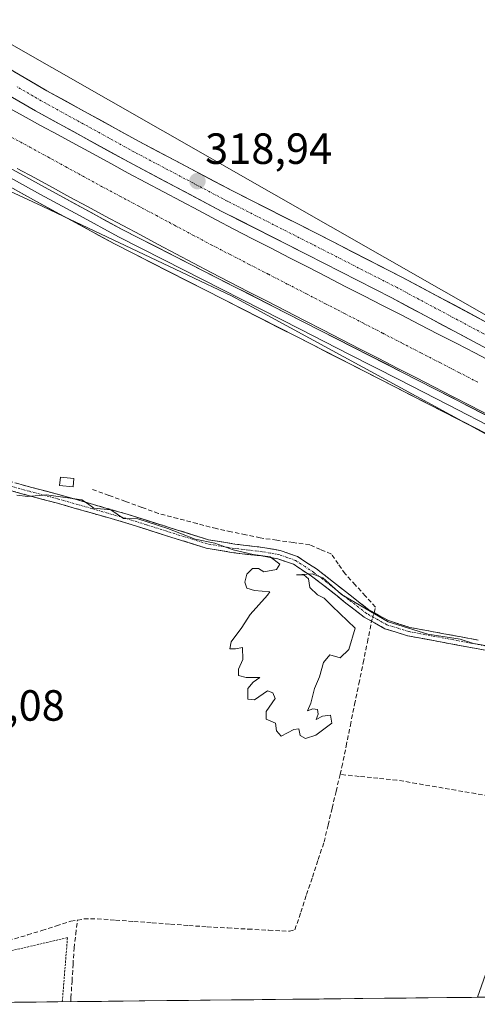
# Model space of a CAD drawing. Units: metres. Extents: x 573660 to 577140, y 4696435 to 4698786.
# Drawn here: x 574205 to 574310, y 4696440 to 4696666 of the extents above; entities that cross this region are included whole.
import ezdxf
from ezdxf.enums import TextEntityAlignment as Align

# ---------------------------------------------------------------- set-up
doc = ezdxf.new("R2010")
doc.units = ezdxf.units.M
doc.header["$MEASUREMENT"] = 0
for name, pattern in [('TRAZO_Y_PUNTO', [1, 0.5, -0.25, 0, -0.25]), ('TRAZOS', [0.75, 0.5, -0.25]), ('TRAZOSX2', [1.5, 1, -0.5])]:
    doc.linetypes.add(name, pattern=pattern)
for name, color, linetype, lineweight in [('Camino', 19, 'TRAZOSX2', 0), ('Camino Cxs', 19, 'Continuous', 0), ('Camino eje', 19, 'TRAZO_Y_PUNTO', 0), ('Carátula', 7, 'Continuous', 5), ('Corriente artificial Cxs', 5, 'Continuous', 13), ('Corriente artificial eje', 142, 'TRAZO_Y_PUNTO', 0), ('Corriente artificial lineal', 5, 'TRAZOSX2', 13), ('Corriente artificial lineal oculto', 135, 'TRAZO_Y_PUNTO', 13), ('Corriente artificial superficial', 5, 'Continuous', 13), ('Cultivos herbáceos CxS', 92, 'Continuous', 0), ('Cultivos leñosos CxS', 92, 'Continuous', 0), ('Curva de nivel normal', 36, 'Continuous', 0), ('Edificación ligera', 1, 'Continuous', 0), ('Edificación ligera Cxs', 1, 'Continuous', 0), ('Huerta CxS', 92, 'Continuous', 0), ('Layer 0', 7, 'Continuous', 0), ('Municipio CxS', 142, 'Continuous', 0), ('Pista', 135, 'Continuous', 13), ('Pista Cxs', 135, 'Continuous', 0), ('Pista eje', 135, 'TRAZO_Y_PUNTO', 0), ('Punto de cota en terreno', 7, 'Continuous', 0), ('Rótulo de punto de cota en terreno', 19, 'Continuous', 0), ('Suelo desnudo CxS', 43, 'Continuous', 0), ('Valla', 19, 'TRAZOS', 0)]:
    doc.layers.add(name, color=color, linetype=linetype, lineweight=lineweight)
doc.styles.add('Arial', font='txt', dxfattribs={"height": 0.2})

# ---------------------------------------------------------------- blocks, each defined once
blk = doc.blocks.new('5PATER')
at = {"layer": 'Carátula', "linetype": 'Continuous', "lineweight": 5}
h = blk.add_hatch(color=250, dxfattribs=at)
edge = h.paths.add_edge_path()
edge.add_ellipse((0, 0.01), major_axis=(-1.33, -1.34), ratio=0.999422, start_angle=0, end_angle=360)

msp = doc.modelspace()

# ---------------------------------------------------------------- linework, layer by layer
at = {"layer": 'Camino', "color": 19, "linetype": 'TRAZOSX2', "lineweight": 0}
for points in [[(574201.01, 4696560.7), (574207.5, 4696558.87), (574214.2, 4696557.1), (574221.94, 4696554.89), (574229.68, 4696552.67), (574239.07, 4696549.71), (574248.32, 4696546.82), (574254.43, 4696545.8), (574260.81, 4696545.05), (574264.79, 4696544.36), (574268.77, 4696542.96), (574273.13, 4696540.1), (574277.04, 4696537.1), (574281.14, 4696533.84), (574285.17, 4696530.74), (574289.65, 4696528.25), (574294.54, 4696526.71), (574310.23, 4696523.8)], [(574325.68, 4696518.96), (574309.87, 4696521.85), (574294.06, 4696524.78), (574288.86, 4696526.41), (574284.08, 4696529.07), (574279.91, 4696532.28), (574275.82, 4696535.53), (574271.97, 4696538.48), (574267.89, 4696541.17), (574264.29, 4696542.43), (574260.53, 4696543.09), (574254.15, 4696543.83), (574247.85, 4696544.88), (574238.47, 4696547.81), (574229.1, 4696550.77), (574221.39, 4696552.98), (574213.68, 4696555.18), (574206.98, 4696556.95), (574200.3, 4696558.83)]]:
    msp.add_lwpolyline(points, dxfattribs=at)
at = {"layer": 'Camino Cxs', "color": 19, "linetype": 'Continuous', "lineweight": 0}
for points in [[(574204.26, 4696559.79, 319.78), (574207.5, 4696558.87, 319.82), (574210.85, 4696557.99, 319.92), (574214.2, 4696557.1, 319.94), (574218.07, 4696556, 319.94), (574221.94, 4696554.89, 319.9), (574225.81, 4696553.78, 319.93), (574229.68, 4696552.67, 319.96), (574234.38, 4696551.19, 319.82), (574239.07, 4696549.71, 319.84), (574243.7, 4696548.27, 319.9), (574248.32, 4696546.82, 319.85), (574251.38, 4696546.31, 319.87), (574254.43, 4696545.8, 319.75), (574257.62, 4696545.43, 319.69), (574260.81, 4696545.05, 319.74), (574264.79, 4696544.36, 319.82), (574268.77, 4696542.96, 319.92), (574270.95, 4696541.53, 319.94), (574273.13, 4696540.1, 319.92), (574277.04, 4696537.1, 319.92), (574279.09, 4696535.47, 319.84), (574281.14, 4696533.84, 319.9), (574283.16, 4696532.29, 319.81), (574285.17, 4696530.74, 319.79), (574287.41, 4696529.5, 319.83), (574289.65, 4696528.25, 319.88), (574292.1, 4696527.48, 319.86), (574294.54, 4696526.71, 319.8), (574298.46, 4696525.98, 319.75), (574302.39, 4696525.26, 319.79), (574306.31, 4696524.53, 319.86), (574310.23, 4696523.8, 319.9)], [(574313.82, 4696521.13, 320.01), (574309.87, 4696521.85, 320.07), (574305.92, 4696522.58, 320.06), (574301.97, 4696523.32, 320.03), (574298.01, 4696524.05, 320.04), (574294.06, 4696524.78, 320.08), (574291.46, 4696525.6, 320.11), (574288.86, 4696526.41, 320.07), (574286.47, 4696527.74, 320.03), (574284.08, 4696529.07, 319.95), (574282, 4696530.68, 319.94), (574279.91, 4696532.28, 319.97), (574277.87, 4696533.91, 319.98), (574275.82, 4696535.53, 319.99), (574271.97, 4696538.48, 319.99), (574267.89, 4696541.17, 319.95), (574264.29, 4696542.43, 319.94), (574260.53, 4696543.09, 319.95), (574257.34, 4696543.46, 319.97), (574254.15, 4696543.83, 319.96), (574251, 4696544.36, 319.98), (574247.85, 4696544.88, 319.94), (574243.16, 4696546.35, 319.95), (574238.47, 4696547.81, 320), (574233.79, 4696549.29, 319.96), (574229.1, 4696550.77, 319.97), (574225.25, 4696551.88, 319.97), (574221.39, 4696552.98, 319.98), (574217.54, 4696554.08, 320.01), (574213.68, 4696555.18, 319.99), (574210.33, 4696556.07, 319.98), (574206.98, 4696556.95, 319.95), (574203.64, 4696557.89, 319.98)]]:
    msp.add_polyline3d(points, dxfattribs=at)
at = {"layer": 'Camino eje', "color": 19, "linetype": 'TRAZO_Y_PUNTO', "lineweight": 0}
msp.add_lwpolyline([(574325.87, 4696519.94), (574310.05, 4696522.83), (574294.3, 4696525.75), (574291.86, 4696526.52), (574289.26, 4696527.33), (574284.63, 4696529.91), (574280.53, 4696533.06), (574276.43, 4696536.32), (574272.55, 4696539.29), (574270.51, 4696540.64), (574268.33, 4696542.07), (574266.34, 4696542.77), (574264.54, 4696543.4), (574262.55, 4696543.74), (574260.67, 4696544.07), (574257.48, 4696544.45), (574254.29, 4696544.82), (574248.09, 4696545.85), (574238.77, 4696548.76), (574234.09, 4696550.24), (574229.39, 4696551.72), (574221.67, 4696553.94), (574213.94, 4696556.14), (574207.24, 4696557.91), (574200.66, 4696559.77)], dxfattribs=at)
at = {"layer": 'Corriente artificial Cxs', "color": 5, "linetype": 'Continuous', "lineweight": 13}
for points in [[(574201.74, 4696646.25, 318.14), (574205.81, 4696644.01, 317.69), (574209.83, 4696641.83, 317.98), (574213.85, 4696639.64, 317.72), (574217.88, 4696637.46, 317.79), (574221.9, 4696635.27, 317.83), (574225.92, 4696633.09, 317.45), (574229.94, 4696630.9, 317.82), (574233.98, 4696628.76, 317.53), (574238.02, 4696626.61, 317.74), (574242.07, 4696624.47, 317.59), (574246.11, 4696622.32, 317.54), (574250.15, 4696620.18, 317.78), (574254.19, 4696618.03, 317.54), (574258.45, 4696615.84, 317.65), (574262.71, 4696613.65, 317.55), (574266.98, 4696611.47, 317.95), (574271.24, 4696609.28, 317.71), (574275.5, 4696607.09, 318.21), (574279.76, 4696604.9, 317.83), (574284.02, 4696602.72, 317.97), (574288.28, 4696600.53, 317.91), (574292.55, 4696598.35, 317.8), (574296.81, 4696596.16, 318.08), (574301.07, 4696593.98, 318.08), (574305.33, 4696591.79, 318.03), (574309.5, 4696589.64, 317.88), (574313.68, 4696587.49, 318.07)], [(574312.72, 4696575.36, 318.05), (574308.55, 4696577.51, 318.07), (574304.37, 4696579.65, 318.24), (574300.2, 4696581.8, 318), (574295.94, 4696583.99, 318.4), (574291.68, 4696586.17, 317.91), (574287.42, 4696588.36, 318.28), (574283.15, 4696590.54, 318.05), (574278.89, 4696592.73, 318.16), (574274.63, 4696594.91, 318.32), (574270.36, 4696597.1, 318.02), (574266.09, 4696599.3, 318.39), (574261.82, 4696601.49, 317.99), (574257.54, 4696603.68, 318.45), (574253.27, 4696605.88, 318.34), (574249, 4696608.07, 318.41), (574244.94, 4696610.23, 318.06), (574240.88, 4696612.38, 317.95), (574236.82, 4696614.54, 318.36), (574232.75, 4696616.7, 317.87), (574228.69, 4696618.85, 318.12), (574224.63, 4696621.01, 318.25), (574220.6, 4696623.2, 318.77), (574216.56, 4696625.39, 318.16), (574212.53, 4696627.59, 318.23), (574208.5, 4696629.78, 318.25), (574204.46, 4696631.97, 317.9)]]:
    msp.add_polyline3d(points, dxfattribs=at)
at = {"layer": 'Corriente artificial eje', "color": 142, "linetype": 'TRAZO_Y_PUNTO', "lineweight": 0}
msp.add_polyline3d([(574203.25, 4696639.08, 317.25), (574207.36, 4696636.83, 317.23), (574211.47, 4696634.58, 317.19), (574215.59, 4696632.34, 317.27), (574219.7, 4696630.09, 317.22), (574223.81, 4696627.84, 317.32), (574228.01, 4696625.61, 317.23), (574232.2, 4696623.38, 317.23), (574236.39, 4696621.15, 317.23), (574240.59, 4696618.91, 317.22), (574244.78, 4696616.68, 317.26), (574248.97, 4696614.45, 317.24), (574253.35, 4696612.2, 317.4), (574257.72, 4696609.94, 317.21), (574262.09, 4696607.69, 317.26), (574266.47, 4696605.44, 317.22), (574270.84, 4696603.19, 317.24), (574275.22, 4696600.93, 317.25), (574279.59, 4696598.68, 317.21), (574283.97, 4696596.43, 317.22), (574288.34, 4696594.18, 317.21), (574292.71, 4696591.92, 317.19), (574297.09, 4696589.67, 317.2), (574301.46, 4696587.42, 317.22), (574305.84, 4696585.17, 317.2), (574310.21, 4696582.91, 317.24)], dxfattribs=at)
at = {"layer": 'Corriente artificial lineal', "color": 5, "linetype": 'TRAZOSX2', "lineweight": 13}
for points in [[(574286.35, 4696530.08, 319.8), (574286.71, 4696531.36, 319.64), (574284.38, 4696533.9, 319.6), (574282.05, 4696536.44, 319.54), (574279.72, 4696538.98, 319.53), (574278.14, 4696541.25, 319.59), (574276.55, 4696543.53, 319.53), (574274.06, 4696544.59, 319.62), (574271.58, 4696545.64, 319.61), (574267.8, 4696546.17, 319.55), (574264.03, 4696546.7, 319.5), (574260.25, 4696547.23, 319.44), (574256.9, 4696547.94, 319.34), (574253.55, 4696548.64, 319.53), (574250.2, 4696549.35, 319.66), (574245.75, 4696550.51, 319.58), (574241.31, 4696551.68, 319.53), (574236.86, 4696552.84, 319.5), (574233.08, 4696554.22, 319.71), (574229.3, 4696555.59, 319.67), (574225.51, 4696556.97, 319.55), (574221.73, 4696558.34, 319.72)], [(574278.55, 4696492.99, 320.19), (574278.96, 4696494.7, 320.2), (574279.94, 4696499.47, 320.2), (574280.91, 4696504.25, 320.21), (574281.89, 4696509.02, 320.24), (574282.87, 4696513.79, 320.12), (574283.85, 4696518.57, 320.15), (574284.82, 4696523.34, 320.2), (574285.8, 4696528.11, 320)], [(574218.27, 4696459.58, 320.43), (574219.78, 4696459.85, 320.39), (574222.83, 4696459.89, 320.36), (574227.03, 4696459.58, 320.35), (574231.23, 4696459.27, 320.37), (574235.44, 4696458.96, 320.43), (574239.64, 4696458.65, 320.44), (574243.84, 4696458.34, 320.41), (574248.04, 4696458.03, 320.39), (574252.76, 4696457.78, 320.42), (574257.49, 4696457.52, 320.52), (574262.21, 4696457.27, 320.48), (574266.93, 4696457.01, 320.34), (574268.2, 4696457.36, 320.34), (574269.54, 4696461.39, 320.31), (574270.87, 4696465.42, 320.43), (574272.21, 4696469.44, 320.43), (574273.54, 4696473.47, 320.15), (574274.88, 4696477.5, 320.18), (574275.8, 4696481.37, 320.31), (574276.72, 4696485.24, 320.34), (574277.64, 4696489.11, 320.21), (574278.55, 4696492.99, 320.19)], [(574314.19, 4696487.81, 320.32), (574309.67, 4696488.58, 320.31), (574305.15, 4696489.36, 320.31), (574300.64, 4696490.13, 320.32), (574296.12, 4696490.91, 320.34), (574291.6, 4696491.68, 320.37), (574287.25, 4696492.12, 320.36), (574282.9, 4696492.55, 320.37), (574278.55, 4696492.99, 320.19)], [(574202.4, 4696454.9, 320.64), (574206.83, 4696456.18, 320.52), (574210.14, 4696457.22, 320.54), (574213.44, 4696458.27, 320.56), (574216.75, 4696459.31, 320.47), (574218.27, 4696459.58, 320.43)], [(574216.74, 4696440.87, 320.58), (574216.79, 4696441.77, 320.61), (574217.03, 4696445.57, 320.61), (574217.27, 4696449.37, 320.56), (574217.51, 4696453.16, 320.6), (574217.89, 4696456.37, 320.56), (574218.27, 4696459.58, 320.43)]]:
    msp.add_polyline3d(points, dxfattribs=at)
at = {"layer": 'Corriente artificial lineal oculto', "color": 135, "linetype": 'TRAZO_Y_PUNTO', "lineweight": 13}
msp.add_polyline3d([(574285.8, 4696528.11, 320), (574286.35, 4696530.08, 319.8)], dxfattribs=at)
at = {"layer": 'Corriente artificial superficial', "color": 5, "linetype": 'Continuous', "lineweight": 13}
for points in [[(574201.74, 4696646.25, 318.14), (574205.81, 4696644.01, 317.69), (574209.83, 4696641.83, 317.98), (574213.85, 4696639.64, 317.72), (574217.88, 4696637.46, 317.79), (574221.9, 4696635.27, 317.83), (574225.92, 4696633.09, 317.45), (574229.94, 4696630.9, 317.82), (574233.98, 4696628.76, 317.53), (574238.02, 4696626.61, 317.74), (574242.07, 4696624.47, 317.59), (574246.11, 4696622.32, 317.54), (574250.15, 4696620.18, 317.78), (574254.19, 4696618.03, 317.54), (574258.45, 4696615.84, 317.65), (574262.71, 4696613.65, 317.55), (574266.98, 4696611.47, 317.95), (574271.24, 4696609.28, 317.71), (574275.5, 4696607.09, 318.21), (574279.76, 4696604.9, 317.83), (574284.02, 4696602.72, 317.97), (574288.28, 4696600.53, 317.91), (574292.55, 4696598.35, 317.8), (574296.81, 4696596.16, 318.08), (574301.07, 4696593.98, 318.08), (574305.33, 4696591.79, 318.03), (574309.5, 4696589.64, 317.88), (574313.68, 4696587.49, 318.07)], [(574312.72, 4696575.36, 318.05), (574308.55, 4696577.51, 318.07), (574304.37, 4696579.65, 318.24), (574300.2, 4696581.8, 318), (574295.94, 4696583.99, 318.4), (574291.68, 4696586.17, 317.91), (574287.42, 4696588.36, 318.28), (574283.15, 4696590.54, 318.05), (574278.89, 4696592.73, 318.16), (574274.63, 4696594.91, 318.32), (574270.36, 4696597.1, 318.02), (574266.09, 4696599.3, 318.39), (574261.82, 4696601.49, 317.99), (574257.54, 4696603.68, 318.45), (574253.27, 4696605.88, 318.34), (574249, 4696608.07, 318.41), (574244.94, 4696610.23, 318.06), (574240.88, 4696612.38, 317.95), (574236.82, 4696614.54, 318.36), (574232.75, 4696616.7, 317.87), (574228.69, 4696618.85, 318.12), (574224.63, 4696621.01, 318.25), (574220.6, 4696623.2, 318.77), (574216.56, 4696625.39, 318.16), (574212.53, 4696627.59, 318.23), (574208.5, 4696629.78, 318.25), (574204.46, 4696631.97, 317.9)]]:
    msp.add_polyline3d(points, dxfattribs=at)
at = {"layer": 'Cultivos herbáceos CxS', "color": 92, "linetype": 'Continuous', "lineweight": 0}
for points in [[(574180.44, 4696637.04, 319.31), (574210.19, 4696623.31, 319.15), (574213.52, 4696621.73, 319.06), (574253.67, 4696602.71, 318.91), (574259.31, 4696599.65, 318.94), (574373.82, 4696537.49, 319.5), (574413.37, 4696516.9, 319.37), (574470.68, 4696487.08, 319.42), (574456.6, 4696450.56, 320.1), (574453.85, 4696443.43, 320.11), (574429.36, 4696443.16, 320.14), (574377.94, 4696469.89, 320.21), (574376.71, 4696472.34, 320.22), (574345.49, 4696479.6, 320.25), (574324.87, 4696483.72, 320.28), (574310.06, 4696441.88, 320.22), (574161.73, 4696440.27, 320.9)], [(574470.68, 4696487.08, 319.42), (574413.37, 4696516.9, 319.37), (574373.82, 4696537.49, 319.5), (574259.31, 4696599.65, 318.94), (574253.67, 4696602.71, 318.91), (574213.52, 4696621.73, 319.06), (574210.19, 4696623.31, 319.15), (574180.44, 4696637.04, 319.31)], [(574310.06, 4696441.88, 320.22), (574161.73, 4696440.27, 320.9)]]:
    msp.add_polyline3d(points, dxfattribs=at)
at = {"layer": 'Cultivos leñosos CxS', "color": 92, "linetype": 'Continuous', "lineweight": 0}
msp.add_polyline3d([(574364.5, 4696442.46, 320.01), (574310.06, 4696441.88, 320.22)], dxfattribs=at)
at = {"layer": 'Curva de nivel normal', "color": 36, "linetype": 'Continuous', "lineweight": 0}
msp.add_polyline3d([(574313.7, 4696522.22, 320), (574309.15, 4696523, 320), (574306.14, 4696523.99, 320), (574298.66, 4696525.16, 320), (574289.59, 4696527.96, 320), (574278.89, 4696534.26, 320), (574274.59, 4696538.1, 320), (574272.16, 4696539.01, 320), (574268.54, 4696538.78, 320), (574270.27, 4696538.78, 320), (574271.33, 4696537.84, 320), (574271.65, 4696535.83, 320), (574273.34, 4696534.18, 320), (574274.92, 4696533.43, 320), (574276.72, 4696531.57, 320), (574281.99, 4696526.51, 320), (574280.53, 4696521.64, 320), (574278.57, 4696519.76, 320), (574276.24, 4696520.43, 320), (574274.74, 4696518.68, 320), (574273.82, 4696515.34, 320), (574272.66, 4696512.68, 320), (574271.82, 4696509.34, 320), (574271.07, 4696507.56, 320), (574272.32, 4696508.06, 320), (574273.38, 4696507.9, 320), (574273.54, 4696506.84, 320), (574273.04, 4696505.59, 320), (574274.49, 4696506.34, 320), (574276.36, 4696506.59, 320), (574276.66, 4696504.76, 320), (574273.03, 4696502.01, 320), (574270.6, 4696501.2, 320), (574269.4, 4696501.92, 320), (574269.1, 4696503.41, 320), (574267.95, 4696503.3, 320), (574265.02, 4696501.8, 320), (574263.94, 4696503.01, 320), (574263.77, 4696504.76, 320), (574261.57, 4696505.68, 320), (574261.57, 4696507.43, 320), (574263.66, 4696510.43, 320), (574263.16, 4696511.68, 320), (574261.91, 4696512.18, 320), (574258.94, 4696510.12, 320), (574257.38, 4696510.21, 320), (574257.38, 4696512.68, 320), (574258.6, 4696514.12, 320), (574260.16, 4696515.23, 320), (574257, 4696515.18, 320), (574255.25, 4696515.68, 320), (574255.25, 4696517.09, 320), (574256.25, 4696519.34, 320), (574256.17, 4696522.09, 320), (574254.58, 4696521.76, 320), (574253.25, 4696521.76, 320), (574253.58, 4696523.43, 320), (574256, 4696526.68, 320), (574257.91, 4696529.68, 320), (574261.9, 4696534.08, 320), (574262.47, 4696534.87, 320), (574258.91, 4696535.16, 320), (574257.16, 4696535.67, 320), (574256.67, 4696537.08, 320), (574257.16, 4696538.92, 320), (574258.49, 4696540.25, 320), (574259.82, 4696540.25, 320), (574261.07, 4696539.42, 320), (574263.96, 4696540, 320), (574264.76, 4696541.21, 320), (574262.51, 4696542.88, 320), (574258.61, 4696543.45, 320), (574254, 4696544.5, 320), (574249.83, 4696546, 320), (574245.29, 4696546.92, 320), (574239, 4696549.35, 320), (574232.11, 4696551.59, 320), (574228.83, 4696551.71, 320), (574225.96, 4696553.64, 320), (574222.02, 4696554.07, 320), (574220.61, 4696555.11, 320), (574219.26, 4696555.94, 320), (574211.17, 4696557.12, 320), (574206.88, 4696556.74, 320), (574204.37, 4696557.04, 320)], dxfattribs=at)
at = {"layer": 'Edificación ligera', "color": 1, "linetype": 'Continuous', "lineweight": 0}
msp.add_polyline3d([(574217.44, 4696560.87, 319.58), (574217.26, 4696558.96, 319.82), (574214.19, 4696559.28, 319.79), (574214.38, 4696561.19, 319.51), (574217.44, 4696560.87, 319.58)], dxfattribs=at)
at = {"layer": 'Edificación ligera Cxs', "color": 1, "linetype": 'Continuous', "lineweight": 0}
msp.add_polyline3d([(574217.44, 4696560.87, 319.58), (574217.26, 4696558.96, 319.82), (574214.19, 4696559.28, 319.79), (574214.38, 4696561.19, 319.51), (574217.44, 4696560.87, 319.58)], close=True, dxfattribs=at)
at = {"layer": 'Huerta CxS', "color": 92, "linetype": 'Continuous', "lineweight": 0}
for points in [[(574833.86, 4696797.8, 317.86), (574816.66, 4696804.42, 317.82), (574803.43, 4696805.74, 317.87), (574775.65, 4696811.03, 318.32), (574749.19, 4696703.88, 318.43), (574741.26, 4696680.06, 318.47), (574732, 4696662.87, 318.78), (574725.38, 4696643.02, 318.89), (574761.38, 4696624.85, 318.32), (574748.96, 4696603.82, 318.16), (574739.71, 4696588.17, 318.25), (574805.16, 4696553.78, 317.96), (574749.7, 4696453.94, 317.65), (574758.84, 4696446.72, 317.59), (574604.8, 4696445.06, 319.12), (574604.8, 4696445.06, 319.12), (574593.51, 4696453.95, 318.96), (574524.86, 4696491.71, 318.25), (574314.32, 4696596.99, 318.94), (574199.89, 4696662.21, 319.25)], [(574604.8, 4696445.06, 319.12), (574593.51, 4696453.95, 318.96), (574524.86, 4696491.71, 318.25), (574314.32, 4696596.99, 318.94), (574199.89, 4696662.21, 319.25), (574148.4, 4696691.96, 319.6), (574088.9, 4696710.27, 319.41), (574040.84, 4696709.13, 319.13), (573988.21, 4696699.97, 318.93), (573934.42, 4696682.81, 319.05), (573865.74, 4696653.22, 317.58)]]:
    msp.add_polyline3d(points, dxfattribs=at)
at = {"layer": 'Layer 0', "linetype": 'Continuous', "lineweight": 0}
for points in [[(574561.9, 4696444.6), (574560.15, 4696445.52), (574545.91, 4696453.23), (574531.59, 4696460.89), (574515.8, 4696469.13), (574500.02, 4696477.35), (574480.09, 4696487.75), (574460.15, 4696498.15), (574436.63, 4696510.41), (574413.11, 4696522.66), (574387.28, 4696536.08), (574361.47, 4696549.47), (574338.51, 4696561.56), (574315.5, 4696573.61), (574292.87, 4696585.19), (574270.23, 4696596.73), (574228.55, 4696617.95), (574210.68, 4696627.65), (574192.78, 4696637.53)], [(574191.03, 4696634.22), (574208.89, 4696624.37), (574226.8, 4696614.63), (574247.67, 4696604.01), (574268.53, 4696593.39), (574291.16, 4696581.85), (574313.78, 4696570.28), (574336.77, 4696558.25), (574359.73, 4696546.15), (574385.56, 4696532.75), (574411.38, 4696519.34), (574434.9, 4696507.08), (574458.42, 4696494.83), (574478.35, 4696484.42), (574498.29, 4696474.02), (574514.07, 4696465.81), (574529.84, 4696457.58), (574544.13, 4696449.93), (574554.15, 4696444.51)], [(574447.53, 4696502.62), (574424.01, 4696514.88), (574412.25, 4696521), (574399.34, 4696527.71), (574386.42, 4696534.42), (574360.6, 4696547.81), (574349.12, 4696553.86), (574337.64, 4696559.91), (574326.15, 4696565.92), (574314.64, 4696571.95), (574303.33, 4696577.74), (574292.02, 4696583.52), (574280.7, 4696589.29), (574269.38, 4696595.06), (574238.11, 4696610.98), (574227.68, 4696616.29), (574218.72, 4696621.16), (574209.79, 4696626.01), (574200.86, 4696630.94)]]:
    msp.add_lwpolyline(points, dxfattribs=at)
for points in [[(574203.52, 4696631.6, 318.06), (574207.1, 4696629.63, 318.38), (574210.68, 4696627.65, 318.48), (574214.25, 4696625.71, 318.28), (574217.83, 4696623.77, 318.66), (574221.4, 4696621.83, 318.72), (574224.98, 4696619.89, 318.42), (574228.55, 4696617.95, 318.3), (574232.72, 4696615.83, 318.09), (574236.89, 4696613.71, 318.58), (574241.05, 4696611.58, 318.08), (574245.22, 4696609.46, 318.21), (574249.39, 4696607.34, 318.48), (574253.56, 4696605.22, 318.42), (574257.73, 4696603.1, 318.49), (574261.89, 4696600.97, 318.1), (574266.06, 4696598.85, 318.52), (574270.23, 4696596.73, 318.11), (574274, 4696594.81, 318.35), (574277.78, 4696592.88, 318.42), (574281.55, 4696590.96, 317.99), (574285.32, 4696589.04, 318.39), (574289.1, 4696587.11, 318.09), (574292.87, 4696585.19, 318.17), (574296.64, 4696583.26, 318.49), (574300.41, 4696581.33, 318.08), (574304.19, 4696579.4, 318.31), (574307.96, 4696577.47, 318.19), (574311.73, 4696575.54, 318.1)], [(574313.78, 4696570.28, 318.85), (574310.01, 4696572.21, 318.92), (574306.24, 4696574.14, 318.78), (574302.47, 4696576.07, 318.97), (574298.7, 4696577.99, 318.86), (574294.93, 4696579.92, 318.87), (574291.16, 4696581.85, 318.92), (574287.39, 4696583.77, 318.79), (574283.62, 4696585.7, 318.86), (574279.85, 4696587.62, 318.8), (574276.07, 4696589.54, 318.84), (574272.3, 4696591.47, 318.83), (574268.53, 4696593.39, 318.73), (574264.36, 4696595.51, 318.82), (574260.19, 4696597.64, 318.82), (574256.01, 4696599.76, 318.98), (574251.84, 4696601.89, 318.86), (574247.67, 4696604.01, 318.95), (574243.5, 4696606.13, 318.85), (574239.32, 4696608.26, 318.82), (574235.15, 4696610.38, 318.92), (574230.97, 4696612.51, 318.8), (574226.8, 4696614.63, 318.99), (574223.22, 4696616.58, 318.84), (574219.64, 4696618.53, 318.77), (574216.05, 4696620.47, 318.94), (574212.47, 4696622.42, 318.81), (574208.89, 4696624.37, 318.81), (574205.32, 4696626.34, 318.89), (574201.75, 4696628.31, 318.72)]]:
    msp.add_polyline3d(points, dxfattribs=at)
at = {"layer": 'Municipio CxS', "color": 142, "linetype": 'Continuous', "lineweight": 0}
msp.add_polyline3d([(574313.74, 4696441.92, 320.21), (574308.74, 4696441.86, 320.23), (574303.74, 4696441.81, 320.26), (574298.75, 4696441.75, 320.26), (574293.75, 4696441.7, 320.27), (574288.75, 4696441.65, 320.26), (574283.75, 4696441.59, 320.29), (574278.76, 4696441.54, 320.32), (574273.76, 4696441.48, 320.36), (574268.76, 4696441.43, 320.42), (574263.76, 4696441.38, 320.45), (574258.77, 4696441.32, 320.45), (574253.77, 4696441.27, 320.46), (574248.77, 4696441.21, 320.46), (574243.78, 4696441.16, 320.47), (574238.78, 4696441.11, 320.47), (574233.78, 4696441.05, 320.47), (574228.78, 4696441, 320.46), (574223.79, 4696440.94, 320.46), (574218.79, 4696440.89, 320.53), (574213.79, 4696440.84, 320.69), (574208.79, 4696440.78, 320.77), (574203.8, 4696440.73, 320.77)], dxfattribs=at)
at = {"layer": 'Pista', "color": 135, "linetype": 'Continuous', "lineweight": 13}
for points in [[(574199.83, 4696656.4), (574211.29, 4696649.76), (574232.48, 4696638.11), (574253.88, 4696626.81), (574273.34, 4696616.93), (574292.87, 4696606.96), (574312.64, 4696596.43), (574332.36, 4696585.97), (574352.43, 4696575.56), (574372.52, 4696565.19), (574387.2, 4696557.67), (574401.95, 4696550.12), (574417.26, 4696541.75), (574432.43, 4696533.4), (574447.74, 4696525.48)], [(574445.33, 4696520.76), (574429.93, 4696528.73), (574414.72, 4696537.11), (574399.47, 4696545.43), (574384.78, 4696552.96), (574370.09, 4696560.47), (574349.99, 4696570.86), (574329.9, 4696581.27), (574310.15, 4696591.75), (574290.41, 4696602.27), (574270.94, 4696612.21), (574251.44, 4696622.11), (574229.97, 4696633.45), (574208.69, 4696645.15), (574197.12, 4696651.84)]]:
    msp.add_lwpolyline(points, dxfattribs=at)
at = {"layer": 'Pista Cxs', "color": 135, "linetype": 'Continuous', "lineweight": 0}
for points in [[(574203.65, 4696654.19, 318.89), (574207.47, 4696651.97, 318.86), (574211.29, 4696649.76, 318.89), (574215.53, 4696647.43, 318.8), (574219.77, 4696645.1, 318.95), (574224, 4696642.77, 318.87), (574228.24, 4696640.44, 318.92), (574232.48, 4696638.11, 318.9), (574236.76, 4696635.85, 318.97), (574241.04, 4696633.59, 318.88), (574245.32, 4696631.33, 318.91), (574249.6, 4696629.07, 318.88), (574253.88, 4696626.81, 318.83), (574257.77, 4696624.83, 318.86), (574261.66, 4696622.86, 318.75), (574265.56, 4696620.88, 318.82), (574269.45, 4696618.91, 318.8), (574273.34, 4696616.93, 318.81), (574277.25, 4696614.94, 318.85), (574281.15, 4696612.94, 318.79), (574285.06, 4696610.95, 318.85), (574288.96, 4696608.95, 318.79), (574292.87, 4696606.96, 318.82), (574296.82, 4696604.85, 318.88), (574300.78, 4696602.75, 318.71), (574304.73, 4696600.64, 318.84), (574308.69, 4696598.54, 318.82), (574312.64, 4696596.43, 318.9)], [(574310.15, 4696591.75, 318.47), (574306.2, 4696593.85, 318.58), (574302.25, 4696595.96, 318.53), (574298.31, 4696598.06, 318.74), (574294.36, 4696600.17, 318.47), (574290.41, 4696602.27, 318.51), (574286.52, 4696604.26, 318.72), (574282.62, 4696606.25, 318.39), (574278.73, 4696608.23, 318.81), (574274.83, 4696610.22, 318.58), (574270.94, 4696612.21, 318.5), (574267.04, 4696614.19, 318.49), (574263.14, 4696616.17, 318.3), (574259.24, 4696618.15, 318.26), (574255.34, 4696620.13, 318.02), (574251.44, 4696622.11, 318.44), (574247.15, 4696624.38, 318.02), (574242.85, 4696626.65, 318.34), (574238.56, 4696628.91, 318.25), (574234.26, 4696631.18, 318.26), (574229.97, 4696633.45, 318.44), (574225.71, 4696635.79, 318.14), (574221.46, 4696638.13, 318.75), (574217.2, 4696640.47, 318.22), (574212.95, 4696642.81, 318.59), (574208.69, 4696645.15, 318.36), (574204.83, 4696647.38, 318.59)]]:
    msp.add_polyline3d(points, dxfattribs=at)
at = {"layer": 'Pista eje', "color": 135, "linetype": 'TRAZO_Y_PUNTO', "lineweight": 0}
msp.add_lwpolyline([(574446.54, 4696523.12), (574431.18, 4696531.07), (574423.58, 4696535.26), (574415.99, 4696539.43), (574408.37, 4696543.59), (574400.71, 4696547.78), (574393.34, 4696551.55), (574385.99, 4696555.32), (574378.65, 4696559.08), (574371.31, 4696562.83), (574361.26, 4696568.02), (574351.21, 4696573.21), (574341.18, 4696578.42), (574331.13, 4696583.62), (574311.4, 4696594.09), (574301.53, 4696599.35), (574291.64, 4696604.62), (574272.14, 4696614.57), (574252.66, 4696624.46), (574231.23, 4696635.78), (574209.99, 4696647.46), (574204.26, 4696650.78)], dxfattribs=at)
at = {"layer": 'Suelo desnudo CxS', "color": 43, "linetype": 'Continuous', "lineweight": 0}
for points in [[(574604.8, 4696445.06, 319.12), (574593.51, 4696453.95, 318.96), (574524.86, 4696491.71, 318.25), (574314.32, 4696596.99, 318.94), (574199.89, 4696662.21, 319.25), (574148.4, 4696691.96, 319.6), (574088.9, 4696710.27, 319.41), (574040.84, 4696709.13, 319.13), (573988.21, 4696699.97, 318.93), (573934.42, 4696682.81, 319.05), (573865.74, 4696653.22, 317.58)], [(574199.89, 4696662.21, 319.25), (574314.32, 4696596.99, 318.94), (574524.86, 4696491.71, 318.25), (574593.51, 4696453.95, 318.96), (574604.8, 4696445.06, 319.12), (574544.78, 4696444.41, 319.27), (574544.78, 4696444.41, 319.27), (574485.95, 4696479.13, 319.27), (574478.78, 4696482.86, 319.45), (574470.68, 4696487.08, 319.42), (574413.37, 4696516.9, 319.37), (574373.82, 4696537.49, 319.5), (574259.31, 4696599.65, 318.94), (574253.67, 4696602.71, 318.91), (574213.52, 4696621.73, 319.06), (574210.19, 4696623.31, 319.15), (574180.44, 4696637.04, 319.31)], [(574470.68, 4696487.08, 319.42), (574413.37, 4696516.9, 319.37), (574373.82, 4696537.49, 319.5), (574259.31, 4696599.65, 318.94), (574253.67, 4696602.71, 318.91), (574213.52, 4696621.73, 319.06), (574210.19, 4696623.31, 319.15), (574180.44, 4696637.04, 319.31)]]:
    msp.add_polyline3d(points, dxfattribs=at)
at = {"layer": 'Valla', "color": 19, "linetype": 'TRAZOS', "lineweight": 0}
msp.add_polyline3d([(574214.8, 4696440.85, 320.65), (574215.99, 4696455.56, 320.62), (574173.99, 4696445.81, 320.81), (574173.57, 4696440.4, 320.88)], dxfattribs=at)

# ---------------------------------------------------------------- block references
at = {"layer": 'Punto de cota en terreno', "linetype": 'Continuous', "lineweight": 0}
msp.add_blockref('5PATER', (574245.82, 4696629.04, 318.94), dxfattribs=at)

# ---------------------------------------------------------------- texts
at = {"layer": 'Rótulo de punto de cota en terreno', "color": 19, "linetype": 'Continuous', "lineweight": 0, "style": 'Arial'}
for s, p in [('318,94', (574247.58, 4696630.8)), ('320,08', (574186.22, 4696503.12))]:
    msp.add_text(s, height=7, dxfattribs=at).set_placement(p, align=Align.BOTTOM_LEFT)

doc.saveas('drawing.dxf')
